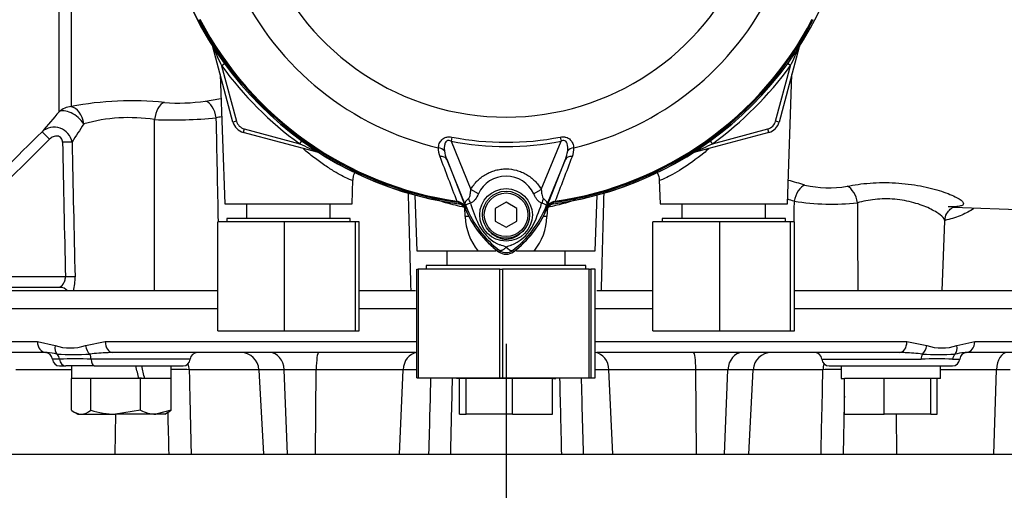
# Paper-space layout 'Sheet1' of a CAD drawing. Units: millimetres. Extents: x 0 to 3564, y 0 to 2520.
# Drawn here: x 875 to 1146, y 1012 to 1141 of the extents above; entities that cross this region are included whole.
import ezdxf
from ezdxf.enums import TextEntityAlignment as Align

# ---------------------------------------------------------------- set-up
doc = ezdxf.new("R2010")
doc.units = ezdxf.units.MM
doc.header["$LTSCALE"] = 6
for name, color, linetype in [('Default', 7, 'Continuous'), ('tangent', 7, 'Continuous'), ('TSH-1', 7, 'Continuous'), ('visible', 7, 'Continuous')]:
    doc.layers.add(name, color=color, linetype=linetype)
doc.styles.add('SEACAD_Arial', font='arial.ttf')
doc.dimstyles.new('ISO-InstDr', dxfattribs={"dimtxt": 19.2, "dimasz": 26.88, "dimexe": 9.6, "dimexo": 9.6, "dimgap": 4.8, "dimtad": 1, "dimdec": 0, "dimzin": 0, "dimdsep": 46, "dimtxsty": 'SEACAD_Arial', "dimblk1": '_SE_FILLED', "dimblk2": '_SE_FILLED', "dimsah": 1, "dimcen": 9.6, "dimadec": 0, "dimazin": 0, "dimtfac": 0.5, "dimtofl": 0, "dimtmove": 0, "dimatfit": 3, "dimfxl": 1, "dimtzin": 0, "dimarcsym": 0})

# ---------------------------------------------------------------- blocks, each defined once
blk = doc.blocks.new('SE2')
at = {"layer": 'tangent', "color": 7, "linetype": 'Continuous'}
for p, q in [((885.4, 1116.09), (885.4, 1162.06)), ((888.73, 1162.54), (888.73, 1117.5)), ((927.81, 1133.96), (927.79, 1133.96)), ((1089.45, 1133.96), (1089.43, 1133.96)), ((930.2, 1128.8), (930.98, 1129.37)), ((1087.03, 1128.8), (1086.26, 1129.37)), ((930.2, 1128.8), (934.3, 1113.5)), ((1082.93, 1113.5), (1087.03, 1128.8)), ((934.3, 1113.5), (933.34, 1113.24)), ((1083.9, 1113.24), (1082.93, 1113.5)), ((936.42, 1111.38), (936.17, 1110.41)), ((936.42, 1111.38), (951.73, 1107.28)), ((1065.51, 1107.28), (1080.81, 1111.38)), ((1081.07, 1110.41), (1080.81, 1111.38)), ((951.73, 1107.28), (952.29, 1108.06)), ((993.69, 1109.1), (993.47, 1107.97)), ((993.47, 1107.97), (998.91, 1094.66)), ((1018.33, 1094.67), (1023.77, 1107.97)), ((1023.55, 1109.1), (1023.77, 1107.97)), ((1065.51, 1107.28), (1064.95, 1108.06)), ((956.89, 1104.89), (956.88, 1104.86)), ((1060.36, 1104.86), (1060.35, 1104.89)), ((997.73, 1089.61), (992.27, 1102.98)), ((992.27, 1102.98), (997.51, 1089.58)), ((1024.97, 1102.98), (1019.51, 1089.61)), ((1019.73, 1089.58), (1024.97, 1102.98)), ((1001, 1093.46), (998.91, 1094.66)), ((1016.23, 1093.46), (1018.33, 1094.67)), ((995.04, 1091.43), (995, 1091.14)), ((995.04, 1091.43), (995.43, 1091.34)), ((1021.81, 1091.34), (1022.2, 1091.43)), ((1022.24, 1091.14), (1022.2, 1091.43)), ((995.53, 1091.07), (995, 1091.14)), ((995.53, 1091.05), (995.53, 1091.07)), ((997.35, 1087.17), (997.24, 1089.66)), ((997.73, 1089.61), (997.5, 1089.52)), ((997.51, 1089.58), (997.5, 1089.52)), ((1019.51, 1089.61), (1019.73, 1089.52)), ((1019.73, 1089.52), (1019.73, 1089.58)), ((1020.01, 1089.73), (1019.89, 1087.17)), ((1022.24, 1091.14), (1021.7, 1091.07)), ((1021.7, 1091.07), (1021.71, 1091.05)), ((1006.85, 1077.84), (1006.58, 1077.48)), ((1010.39, 1077.84), (1010.66, 1077.48)), ((929.12, 1061.7), (838.62, 1061.7)), ((984.01, 1061.7), (968.12, 1061.7)), ((1049.12, 1061.7), (1033.23, 1061.7)), ((1178.62, 1061.7), (1088.12, 1061.7)), ((839.13, 1052.7), (879.42, 1052.7)), ((879.42, 1052.7), (884.31, 1051.59)), ((892.66, 1051.59), (898.13, 1052.7)), ((898.13, 1052.7), (984.01, 1052.7)), ((1033.23, 1052.7), (1119.12, 1052.7)), ((1119.12, 1052.7), (1124.61, 1051.59)), ((1132.9, 1051.59), (1137.81, 1052.7)), ((1137.81, 1052.7), (1178.1, 1052.7)), ((885.48, 1047.85), (883.55, 1047.85)), ((921.56, 1047.85), (894.2, 1047.85)), ((1095.69, 1047.85), (1123.06, 1047.85)), ((1131.73, 1047.85), (1133.68, 1047.85)), ((888.85, 1044.96), (873.43, 1044.96)), ((940.49, 1044.96), (921.26, 1044.96)), ((947.43, 1044.96), (940.49, 1044.96)), ((956.29, 1044.96), (947.43, 1044.96)), ((948.4, 1021.7), (947.43, 1044.96)), ((956.13, 1021.7), (956.29, 1044.96)), ((980.24, 1044.96), (956.29, 1044.96)), ((979.21, 1021.7), (980.24, 1044.96)), ((984.01, 1044.96), (980.24, 1044.96)), ((1036.99, 1044.96), (1033.23, 1044.96)), ((1038.02, 1021.7), (1036.99, 1044.96)), ((1060.94, 1044.96), (1036.99, 1044.96)), ((1069.8, 1044.96), (1060.94, 1044.96)), ((1061.1, 1021.7), (1060.94, 1044.96)), ((1068.84, 1021.7), (1069.8, 1044.96)), ((1076.75, 1044.96), (1069.8, 1044.96)), ((1095.97, 1044.96), (1076.75, 1044.96)), ((1143.8, 1044.96), (1128.38, 1044.96)), ((1143.06, 1021.7), (1143.8, 1044.96)), ((1147.56, 1044.96), (1143.8, 1044.96)), ((900.89, 1021.7), (901.01, 1032.7)), ((1116.34, 1021.7), (1116.22, 1032.7))]:
    blk.add_line(p, q, dxfattribs=at)
blk.add_circle((1008.62, 1087.65), 7.25, dxfattribs=at)
for centre, radius, start, end in [((1008.62, 1185.7), 71.07, 202.6821, 337.3179), ((1008.62, 1185.7), 81.68, 205.6754, 256.7833), ((1008.62, 1185.7), 81.68, 283.2167, 334.3246), ((1008.62, 1185.7), 95.53, 207.5648, 261.8046), ((1008.62, 1185.7), 95.24, 207.5648, 261.8046), ((1008.62, 1185.7), 95.24, 278.1954, 332.4352), ((1008.62, 1185.7), 95.53, 278.1954, 332.4352), ((1083.93, 1203.24), 170.8, 203.9265, 205.8349), ((933.3, 1203.24), 170.8, 334.1651, 336.0735), ((1008.62, 1185.7), 96.88, 215.9615, 234.0385), ((1008.62, 1185.7), 96.88, 305.9615, 324.0385), ((905.4, 1032.98), 86.15, 83.9902, 101.159), ((918.46, 1167.44), 48.95, 265.2668, 278.5758), ((2083.05, 89.01), 1577.74, 139.38395, 139.64752), ((904.69, 1067.7), 46.77, 81.3688, 105.5184), ((-10980.26, 1102.63), 11891.98, 359.826858, 0.054477), ((916.69, 1233.88), 120.04, 267.6254, 275.7547), ((-14211.2, 780.31), 15143.61, 1.155515, 1.264297), ((937.2, 1114.28), 3, 195, 255), ((1080.04, 1114.28), 3, 285, 345), ((-15820.95, 17987.25), 23743.78, 314.558424, 314.701333), ((884.03, 1106.83), 5.01, 9.9506, 131.7507), ((1634.39, 637.09), 881.55, 147.34422, 147.73421), ((-9868.92, 11963.6), 15278.47, 314.503752, 314.72597), ((37480.75, 1850), 36601.92, 181.162056, 181.220159), ((35162.37, 1858.33), 34281.63, 181.254644, 181.316682), ((1008.62, 1185.7), 79.19, 258.9708, 281.0292), ((1008.62, 1185.7), 78.03, 258.9708, 281.0292), ((1026.16, 1261.01), 170.8, 244.1651, 246.0735), ((995.16, 1105.78), 5.23, 175.6142, 202.8047), ((1000.72, 1106.54), 9.18, 187.6898, 202.8766), ((1016.52, 1106.54), 9.17, 337.1209, 352.3126), ((1021.95, 1105.8), 5.35, 337.5097, 4.0714), ((991.08, 1261.01), 170.8, 293.9265, 295.8349), ((12659.29, 5549.09), 12487, 200.854538, 200.915082), ((-10642.11, 5549.11), 12487.07, 339.084921, 339.145464), ((1008.62, 1089.98), 8.37, 24.5566, 155.4587), ((928.09, 536.58), 582.53, 73.76135, 74.2211), ((13619.65, 1424.56), 12642.37, 181.498383, 181.622067), ((1097.62, 1124.47), 29.35, 256.9525, 279.8894), ((994.83, 1088.52), 2.88, 21.5525, 77.9312), ((1022.41, 1088.52), 2.88, 102.0688, 158.4475), ((-11413.96, 1419.45), 12453.85, 358.376895, 358.501555), ((930.02, 591.8), 524.02, 72.4512, 72.6512), ((15975.3, 785.29), 14890.42, 178.821953, 178.844009), ((1098.48, 1159.14), 68.52, 261.2194, 275.8992), ((1031.04, 1086.69), 35.77, 173.0072, 173.6054), ((995.24, 1088.61), 2.48, 23.2217, 83.0689), ((1029.14, 1084.46), 32.03, 170.9139, 171.5438), ((1079.23, 1122.62), 87.93, 201.7508, 202.0499), ((1024.06, 1100.58), 28.52, 201.8218, 232.8745), ((1023.74, 1099.94), 27.98, 200.8565, 201.654), ((1036.06, 1102.07), 38.89, 196.6897, 197.7497), ((1035.95, 1101.72), 38.67, 197.3147, 206.7268), ((993.16, 1100.59), 28.53, 307.1339, 338.1584), ((979.37, 1102.62), 40.79, 333.0412, 343.2635), ((938.01, 1122.62), 87.93, 337.9501, 338.2452), ((993.5, 1099.94), 27.98, 338.346, 339.1326), ((1022, 1088.61), 2.48, 96.9311, 156.7783), ((988.1, 1084.46), 32.03, 8.4562, 9.0861), ((986.2, 1086.69), 35.77, 6.3946, 6.9928), ((12847.55, 1102.33), 11742.03, 180.055333, 180.173862), ((1013.13, 1087.7), 15.79, 181.9307, 219.3335), ((1004.27, 1087.64), 15.63, 320.4658, 358.2699), ((1011.69, 1090.28), 11.89, 210.0415, 246.4977), ((1005.13, 1090.8), 12.52, 292.9411, 327.8346), ((1008.62, 1080.2), 2.95, 233.1437, 306.857), ((1004.96, 1071.25), 8.37, 63.5701, 76.1885), ((1013.14, 1069.15), 10.59, 107.2033, 114.9162), ((875.92, 1070.26), 13.88, 345.1217, 1.3638), ((888.48, 1065.13), 14.16, 252.8634, 287.1366), ((1128.76, 1064.94), 13.98, 252.7323, 287.2677), ((879.91, 1025.89), 23.87, 78.155, 84.7127), ((889.35, 1135.96), 86.82, 267.0083, 272.9917), ((889.84, 983.46), 64.53, 86.1247, 93.8753), ((901.41, 987.25), 62.46, 92.3954, 96.9243), ((1115.83, 986.75), 62.96, 83.105, 87.445), ((1127.4, 973.87), 74.1, 86.6456, 93.3544), ((1127.89, 1136.75), 87.61, 267.0522, 272.9478), ((1137.33, 1025.56), 24.2, 95.656, 101.7684), ((918.23, 952.39), 92.61, 88.1235, 91.2259), ((1099.01, 952.39), 92.62, 88.7752, 91.8767)]:
    blk.add_arc(centre, radius, start, end, dxfattribs=at)
for centre, major_axis, ratio, start_param, end_param in [((926.87, 1133.71), (-0.844, -0.537), 0.803166, 2.768517, 2.856009), ((1090.37, 1133.71), (0.844, -0.537), 0.803166, 3.427176, 3.514668), ((914.6, 1113.76), (-0.57, -4.97), 0.57775, 3.395737, 4.742978), ((925.94, 1114.14), (0.88, -4.92), 0.559151, 1.530992, 2.892097), ((888.91, 1112.59), (-5, 0), 0.982686, 4.747296, 5.48906), ((888.91, 1112.59), (3.81, -3.24), 0.513365, 1.074533, 2.986987), ((888.91, 1112.59), (0.99, -4.9), 0.652176, 1.475764, 2.894836), ((882.79, 1108.44), (-2.11, 2.13), 0.024566, 4.737188, 6.215815), ((886.36, 1107.6), (3, 0.06), 0.034892, 0.517811, 1.570088), ((956.63, 1103.94), (-0.537, -0.844), 0.803166, 3.427176, 3.514668), ((989.54, 1104.46), (2.49, -0.27), 0.704383, 0.653775, 1.48333), ((1027.7, 1104.46), (-2.49, -0.27), 0.704383, 4.799855, 5.629411), ((1060.6, 1103.94), (0.537, -0.844), 0.803166, 2.768517, 2.856009), ((989.95, 1102.03), (2.33, 0.91), 0.638312, 0.022674, 1.164487), ((1027.28, 1102.03), (-2.33, 0.91), 0.638312, 5.118698, 6.260511), ((1090.82, 1091.13), (-1.29, -4.83), 0.557392, 3.529613, 4.799296), ((1102.49, 1090.81), (1.08, -4.88), 0.603935, 1.472895, 2.733597), ((995.67, 1092.06), (-0.129, -0.992), 0.214461, 5.539715, 6.246579), ((995.96, 1091.2), (2.33, -4.42), 0.50249, 1.246839, 1.52175), ((1021.32, 1091.16), (-2.35, -4.42), 0.509867, 4.763672, 5.039948), ((1021.57, 1092.06), (0.129, -0.992), 0.214461, 0.036606, 0.743471), ((995.19, 1088.57), (2.48, -0.3), 0.999361, 0.509985, 1.555052), ((992.94, 1088.15), (4.67, 1.79), 0.441519, 0.019452, 0.050961), ((1024.3, 1088.14), (-4.67, 1.79), 0.441525, 6.232653, 6.263733), ((1022.05, 1088.57), (-2.48, -0.3), 0.999361, 4.728133, 5.7732), ((994.64, 1086.96), (-5.99, -0.31), 0.012575, 4.036955, 4.242355), ((1022.6, 1086.96), (5.99, -0.31), 0.012575, -4.242355, -4.036955), ((1003.98, 1074.49), (-1.99, -5.66), 0.132308, -4.063953, -3.984111), ((1013.26, 1074.49), (1.99, -5.66), 0.132308, 3.984111, 4.063953), ((887.13, 1070.49), (3, 0.06), 0.034892, 0.474894, 1.570053), ((881.7, 1052.7), (0, -3), 0.760001, 4.712389, 6.283185), ((886.5, 1051.59), (-0.98, -2.84), 0.711927, 4.952364, 5.880272), ((894.7, 1051.59), (0.92, -2.86), 0.664122, 4.502591, 5.430499), ((900.08, 1052.7), (0, -3), 0.649922, 4.712389, 6.283185), ((1117.17, 1052.7), (0, 3), 0.650014, 3.141593, 4.712389), ((1122.56, 1051.59), (0.91, 2.86), 0.664473, 3.993202, 4.921104), ((1130.71, 1051.59), (0.97, -2.84), 0.712017, 0.404333, 1.332235), ((1135.53, 1052.7), (0, 3), 0.759922, 3.141593, 4.712389), ((883.69, 1047.7), (0, 2), 0.898316, 4.787459, 5.605839), ((887.27, 1048), (0, 2), 0.898316, 1.645867, 3.141593), ((893.33, 1047.7), (0, 2), 0.439351, 4.787459, 5.605839), ((895.08, 1048), (0, -2), 0.439351, 4.787459, 6.283185), ((943.47, 1044.7), (0, 5), 0.793438, 4.764749, 6.283185), ((956.94, 1044.7), (0, 5), 0.130457, 0, 1.518436), ((984.45, 1044.7), (0, 5), 0.843349, 0.105221, 1.518436), ((1032.78, 1044.7), (0, 5), 0.843434, 4.764749, 6.176608), ((1060.29, 1044.7), (0, 5), 0.130664, 4.764749, 6.283185), ((1073.76, 1044.7), (0, 5), 0.793311, 0, 1.518436), ((1123.94, 1047.7), (0, 2), 0.440968, 0.676963, 1.495726), ((1133.52, 1047.7), (0, 2), 0.897523, 0.676963, 1.495726), ((1146.84, 1044.7), (0, 5), 0.608651, 0, 1.518436), ((917.29, 1044.7), (0, 5), 0.795936, 4.764749, 5.098593), ((1099.95, 1044.7), (0, 5), 0.795932, 1.182689, 1.518436)]:
    blk.add_ellipse(centre, major_axis=major_axis, ratio=ratio, start_param=start_param, end_param=end_param, dxfattribs=at)
for points in [[(925.76, 1119.04), (927.16, 1119.27), (928.57, 1119.52), (929.99, 1119.78)], [(930.19, 1114.72), (929.7, 1114.62), (929.21, 1114.53), (928.72, 1114.44)], [(915.7, 1021.7), (915.62, 1025.53), (915.53, 1029.37), (915.45, 1033.21)]]:
    blk.add_open_spline(points, degree=3, dxfattribs=at)
for points, knots in [([(886.36, 1107.7), (886.35, 1107.9), (886.32, 1108.1), (886.2, 1108.49), (886.11, 1108.67), (885.86, 1108.99), (885.71, 1109.12), (885.36, 1109.31), (885.16, 1109.37), (884.76, 1109.42), (884.56, 1109.41), (884.16, 1109.35), (883.97, 1109.29), (883.6, 1109.14), (883.42, 1109.04), (883.09, 1108.82), (882.94, 1108.69), (882.79, 1108.55)], [0, 0, 0, 0, 0.125, 0.125, 0.25, 0.25, 0.375, 0.375, 0.5, 0.5, 0.625, 0.625, 0.75, 0.75, 0.875, 0.875, 1, 1, 1, 1]), ([(989.95, 1106.18), (989.98, 1106.55), (990.07, 1106.93), (990.3, 1107.48), (990.39, 1107.67), (990.62, 1108.03), (990.76, 1108.21), (991.08, 1108.53), (991.26, 1108.68), (991.67, 1108.93), (991.91, 1109.03), (992.27, 1109.12), (992.4, 1109.15), (992.65, 1109.18), (992.78, 1109.19), (993.17, 1109.18), (993.43, 1109.15), (993.69, 1109.1)], [0, 0, 0, 0, 0.25, 0.25, 0.375, 0.375, 0.5, 0.5, 0.625, 0.625, 0.75, 0.75, 0.8125, 0.8125, 0.875, 0.875, 1, 1, 1, 1]), ([(993.47, 1107.97), (993.3, 1108.06), (993.13, 1108.13), (992.84, 1108.18), (992.75, 1108.19), (992.56, 1108.17), (992.47, 1108.15), (992.22, 1108.04), (992.09, 1107.91), (991.9, 1107.62), (991.83, 1107.46), (991.72, 1107.13), (991.68, 1106.97), (991.63, 1106.63), (991.61, 1106.47), (991.58, 1105.97), (991.59, 1105.64), (991.63, 1105.32)], [0, 0, 0, 0, 0.125, 0.125, 0.1875, 0.1875, 0.25, 0.25, 0.375, 0.375, 0.5, 0.5, 0.625, 0.625, 0.75, 0.75, 1, 1, 1, 1]), ([(1023.55, 1109.1), (1023.8, 1109.15), (1024.06, 1109.18), (1024.45, 1109.19), (1024.58, 1109.18), (1024.84, 1109.15), (1024.96, 1109.12), (1025.33, 1109.03), (1025.56, 1108.93), (1025.98, 1108.68), (1026.16, 1108.53), (1026.64, 1108.05), (1026.86, 1107.67), (1027.17, 1106.93), (1027.26, 1106.55), (1027.29, 1106.18)], [0, 0, 0, 0, 0.125, 0.125, 0.1875, 0.1875, 0.25, 0.25, 0.375, 0.375, 0.5, 0.5, 0.75, 0.75, 1, 1, 1, 1]), ([(1025.61, 1105.32), (1025.68, 1105.97), (1025.67, 1106.65), (1025.41, 1107.46), (1025.34, 1107.61), (1025.15, 1107.9), (1025.02, 1108.04), (1024.69, 1108.19), (1024.49, 1108.2), (1024.12, 1108.13), (1023.94, 1108.06), (1023.77, 1107.97)], [0, 0, 0, 0, 0.5, 0.5, 0.625, 0.625, 0.75, 0.75, 0.875, 0.875, 1, 1, 1, 1]), ([(966.4, 1097.19), (966.4, 1097.14), (966.26, 1097.15), (965.7, 1097.33), (965.27, 1097.51), (964.12, 1098.04), (963.44, 1098.39), (961.88, 1099.26), (960.99, 1099.79), (959.14, 1100.96), (958.17, 1101.62), (956.18, 1103.06), (955.15, 1103.85), (953.67, 1105.06), (953.21, 1105.44), (952.76, 1105.84)], [0.1895967, 0.1895967, 0.1895967, 0.1895967, 0.21875, 0.21875, 0.25, 0.25, 0.28125, 0.28125, 0.3125, 0.3125, 0.34375, 0.34375, 0.375, 0.375, 0.3891723, 0.3891723, 0.3891723, 0.3891723]), ([(1064.56, 1105.9), (1064.07, 1105.48), (1063.59, 1105.08), (1061.05, 1103.01), (1058.97, 1101.52), (1055.26, 1099.16), (1053.62, 1098.28), (1051.94, 1097.49), (1051.51, 1097.32), (1050.97, 1097.15), (1050.84, 1097.14), (1050.83, 1097.19)], [0.6101108, 0.6101108, 0.6101108, 0.6101108, 0.625, 0.625, 0.6875, 0.6875, 0.75, 0.75, 0.78125, 0.78125, 0.8095997, 0.8095997, 0.8095997, 0.8095997]), ([(998.91, 1094.66), (999.4, 1095.52), (999.99, 1096.3), (1001.02, 1097.35), (1001.4, 1097.68), (1002.17, 1098.28), (1002.58, 1098.56), (1003.42, 1099.05), (1003.86, 1099.27), (1004.54, 1099.56), (1004.77, 1099.65), (1005.23, 1099.81), (1005.47, 1099.88), (1006.18, 1100.08), (1006.66, 1100.17), (1007.38, 1100.27), (1007.63, 1100.3), (1008.12, 1100.33), (1008.37, 1100.34), (1009.6, 1100.34), (1010.57, 1100.21), (1012, 1099.82), (1012.47, 1099.66), (1013.37, 1099.28), (1013.81, 1099.06), (1014.65, 1098.57), (1015.06, 1098.29), (1015.84, 1097.68), (1016.21, 1097.36), (1016.89, 1096.66), (1017.21, 1096.29), (1017.81, 1095.51), (1018.09, 1095.1), (1018.33, 1094.67)], [0, 0, 0, 0, 0.125, 0.125, 0.1875, 0.1875, 0.25, 0.25, 0.3125, 0.3125, 0.34375, 0.34375, 0.375, 0.375, 0.4375, 0.4375, 0.46875, 0.46875, 0.5, 0.5, 0.625, 0.625, 0.6875, 0.6875, 0.75, 0.75, 0.8125, 0.8125, 0.875, 0.875, 0.9375, 0.9375, 1, 1, 1, 1]), ([(998.3, 1092.15), (998.38, 1092.21), (998.44, 1092.3), (998.53, 1092.49), (998.57, 1092.59), (998.67, 1092.9), (998.72, 1093.12), (998.84, 1093.77), (998.88, 1094.21), (998.91, 1094.66)], [0, 0, 0, 0, 0.125, 0.125, 0.25, 0.25, 0.5, 0.5, 1, 1, 1, 1]), ([(1018.33, 1094.67), (1018.36, 1094.22), (1018.41, 1093.77), (1018.53, 1093.11), (1018.58, 1092.89), (1018.68, 1092.57), (1018.72, 1092.47), (1018.81, 1092.28), (1018.87, 1092.19), (1018.95, 1092.13)], [0, 0, 0, 0, 0.5, 0.5, 0.75, 0.75, 0.875, 0.875, 1, 1, 1, 1]), ([(1102.66, 1095.55), (1104.56, 1095.95), (1106.68, 1096.25), (1110.1, 1096.5), (1111.26, 1096.55), (1113.61, 1096.57), (1114.81, 1096.53), (1117.18, 1096.4), (1118.35, 1096.29), (1120.64, 1096.01), (1121.78, 1095.83), (1125.01, 1095.22), (1127, 1094.7), (1130.38, 1093.6), (1131.8, 1093.01), (1133.84, 1091.92), (1134.49, 1091.41), (1134.77, 1090.81), (1134.76, 1090.63), (1134.49, 1090.33), (1134.24, 1090.2), (1133.53, 1090.02), (1133.06, 1089.95), (1131.92, 1089.86), (1131.25, 1089.84), (1130.49, 1089.84)], [0, 0, 0, 0, 0.125, 0.125, 0.1875, 0.1875, 0.25, 0.25, 0.3125, 0.3125, 0.375, 0.375, 0.5, 0.5, 0.625, 0.625, 0.75, 0.75, 0.8125, 0.8125, 0.875, 0.875, 0.9375, 0.9375, 1, 1, 1, 1]), ([(997.23, 1089.73), (995.43, 1090.08), (993.77, 1090.48), (991.87, 1091.02), (991.5, 1091.13), (990.78, 1091.35), (990.43, 1091.47), (989.42, 1091.8), (988.79, 1092.02), (987.89, 1092.35), (987.58, 1092.47), (987.29, 1092.59)], [0, 0, 0, 0, 0.125, 0.125, 0.15625, 0.15625, 0.1875, 0.1875, 0.25, 0.25, 0.2842481, 0.2842481, 0.2842481, 0.2842481]), ([(997.56, 1090.04), (997.53, 1090.11), (997.51, 1090.18), (997.46, 1090.31), (997.43, 1090.37), (997.38, 1090.54), (997.36, 1090.63), (997.35, 1090.81), (997.35, 1090.89), (997.38, 1091.05), (997.41, 1091.13), (997.48, 1091.28), (997.52, 1091.36), (997.63, 1091.52), (997.7, 1091.6), (997.91, 1091.84), (998.09, 1092), (998.3, 1092.15)], [0, 0, 0, 0, 0.0625, 0.0625, 0.125, 0.125, 0.25, 0.25, 0.375, 0.375, 0.5, 0.5, 0.625, 0.625, 0.75, 0.75, 1, 1, 1, 1]), ([(1001, 1093.46), (1000.76, 1092.91), (1000.46, 1092.37), (1000.01, 1091.79), (999.91, 1091.68), (999.72, 1091.47), (999.61, 1091.37), (999.4, 1091.2), (999.29, 1091.12), (999.06, 1090.99), (998.94, 1090.94), (998.81, 1090.9)], [0, 0, 0, 0, 0.5, 0.5, 0.625, 0.625, 0.75, 0.75, 0.875, 0.875, 1, 1, 1, 1]), ([(1018.44, 1090.87), (1018.31, 1090.91), (1018.19, 1090.97), (1017.96, 1091.1), (1017.85, 1091.18), (1017.63, 1091.36), (1017.53, 1091.46), (1017.33, 1091.67), (1017.23, 1091.78), (1016.96, 1092.14), (1016.79, 1092.39), (1016.49, 1092.91), (1016.36, 1093.18), (1016.23, 1093.46)], [0, 0, 0, 0, 0.125, 0.125, 0.25, 0.25, 0.375, 0.375, 0.5, 0.5, 0.75, 0.75, 1, 1, 1, 1]), ([(1018.95, 1092.13), (1019.16, 1091.97), (1019.33, 1091.82), (1019.55, 1091.58), (1019.61, 1091.5), (1019.71, 1091.34), (1019.76, 1091.26), (1019.83, 1091.11), (1019.85, 1091.03), (1019.88, 1090.87), (1019.89, 1090.79), (1019.87, 1090.62), (1019.85, 1090.53), (1019.8, 1090.36), (1019.78, 1090.3), (1019.73, 1090.17), (1019.7, 1090.1), (1019.68, 1090.03)], [0, 0, 0, 0, 0.25, 0.25, 0.375, 0.375, 0.5, 0.5, 0.625, 0.625, 0.75, 0.75, 0.875, 0.875, 0.9375, 0.9375, 1, 1, 1, 1]), ([(1027.76, 1091.78), (1027.56, 1091.71), (1027.36, 1091.65), (1026.81, 1091.47), (1026.46, 1091.35), (1025.74, 1091.13), (1025.37, 1091.02), (1023.47, 1090.48), (1021.81, 1090.08), (1020.01, 1089.73)], [0.7930475, 0.7930475, 0.7930475, 0.7930475, 0.8125, 0.8125, 0.84375, 0.84375, 0.875, 0.875, 1, 1, 1, 1]), ([(1129.57, 1085.98), (1129.57, 1086.06), (1129.56, 1086.14), (1129.41, 1086.64), (1128.97, 1087.15), (1127.54, 1088.26), (1126.54, 1088.86), (1124.1, 1090.01), (1122.64, 1090.57), (1119.42, 1091.45), (1117.62, 1091.79), (1114.88, 1092.03), (1113.94, 1092.07), (1112.12, 1092.06), (1111.22, 1092.01), (1108.58, 1091.74), (1106.95, 1091.41), (1105.53, 1090.99)], [0.2231975, 0.2231975, 0.2231975, 0.2231975, 0.25, 0.25, 0.375, 0.375, 0.5, 0.5, 0.625, 0.625, 0.75, 0.75, 0.8125, 0.8125, 0.875, 0.875, 1, 1, 1, 1]), ([(998.81, 1090.9), (998.38, 1090.74), (998.03, 1090.62), (997.67, 1090.47), (997.58, 1090.44), (997.51, 1090.36), (997.49, 1090.33), (997.5, 1090.22), (997.54, 1090.1), (997.59, 1089.98)], [0, 0, 0, 0, 0.5, 0.5, 0.75, 0.75, 0.875, 0.875, 1, 1, 1, 1]), ([(1019.65, 1089.97), (1019.67, 1090.03), (1019.69, 1090.1), (1019.73, 1090.2), (1019.74, 1090.24), (1019.74, 1090.29), (1019.74, 1090.31), (1019.72, 1090.34), (1019.71, 1090.36), (1019.65, 1090.42), (1019.56, 1090.46), (1019.33, 1090.55), (1019.18, 1090.6), (1018.84, 1090.73), (1018.65, 1090.8), (1018.44, 1090.87)], [0, 0, 0, 0, 0.0625, 0.0625, 0.125, 0.125, 0.1875, 0.1875, 0.25, 0.25, 0.5, 0.5, 0.75, 0.75, 1, 1, 1, 1]), ([(1137.45, 1089.31), (1137.37, 1089.26), (1137.28, 1089.21), (1136.12, 1088.48), (1134.98, 1087.9), (1132.45, 1086.87), (1131.04, 1086.44), (1129.56, 1086.12)], [0.6155048, 0.6155048, 0.6155048, 0.6155048, 0.625, 0.625, 0.75, 0.75, 0.8879974, 0.8879974, 0.8879974, 0.8879974]), ([(1004.43, 1082.72), (1004.7, 1082.48), (1005, 1082.24), (1005.61, 1081.83), (1005.93, 1081.65), (1006.59, 1081.34), (1006.95, 1081.21), (1007.66, 1081.03), (1008.02, 1080.98), (1008.58, 1080.96), (1008.76, 1080.97), (1009.13, 1081), (1009.31, 1081.02), (1009.85, 1081.12), (1010.2, 1081.22), (1010.72, 1081.41), (1010.89, 1081.49), (1011.23, 1081.65), (1011.39, 1081.73), (1011.86, 1082.01), (1012.16, 1082.22), (1012.45, 1082.44)], [0, 0, 0, 0, 0.125, 0.125, 0.25, 0.25, 0.375, 0.375, 0.5, 0.5, 0.5625, 0.5625, 0.625, 0.625, 0.75, 0.75, 0.8125, 0.8125, 0.875, 0.875, 1, 1, 1, 1]), ([(1008.68, 1078.75), (1008.59, 1078.65), (1008.49, 1078.56), (1008.31, 1078.4), (1008.21, 1078.32), (1008.03, 1078.18), (1007.94, 1078.12), (1007.77, 1078), (1007.68, 1077.96), (1007.52, 1077.88), (1007.45, 1077.84), (1007.3, 1077.8), (1007.23, 1077.78), (1007.11, 1077.77), (1007.05, 1077.77), (1006.97, 1077.79), (1006.94, 1077.79), (1006.89, 1077.81), (1006.87, 1077.82), (1006.85, 1077.84)], [0, 0, 0, 0, 0.125, 0.125, 0.25, 0.25, 0.375, 0.375, 0.5, 0.5, 0.625, 0.625, 0.75, 0.75, 0.875, 0.875, 0.9375, 0.9375, 1, 1, 1, 1]), ([(1008.68, 1078.75), (1008.7, 1078.73), (1008.74, 1078.69), (1008.8, 1078.63), (1008.87, 1078.57), (1008.93, 1078.51), (1008.99, 1078.45), (1009.06, 1078.39), (1009.13, 1078.33), (1009.2, 1078.28), (1009.27, 1078.22), (1009.34, 1078.17), (1009.41, 1078.11), (1009.49, 1078.06), (1009.56, 1078.02), (1009.63, 1077.97), (1009.7, 1077.93), (1009.78, 1077.9), (1009.85, 1077.86), (1009.92, 1077.84), (1009.99, 1077.81), (1010.05, 1077.8), (1010.12, 1077.79), (1010.18, 1077.78), (1010.24, 1077.79), (1010.29, 1077.8), (1010.34, 1077.81), (1010.37, 1077.83), (1010.39, 1077.84)], [0, 0, 0, 0, 0.027104, 0.055109, 0.084017, 0.113828, 0.144542, 0.176161, 0.208686, 0.242117, 0.276455, 0.311701, 0.347857, 0.384922, 0.422899, 0.461787, 0.501589, 0.542305, 0.583936, 0.626484, 0.669949, 0.714333, 0.759637, 0.805862, 0.853009, 0.901081, 0.950077, 1, 1, 1, 1]), ([(887.13, 1070.59), (883.67, 1070.59), (880.21, 1070.59), (874.26, 1070.59), (871.76, 1070.59), (868.01, 1070.59), (866.76, 1070.59), (864.88, 1070.59), (864.26, 1070.59), (863.32, 1070.59), (863.01, 1070.59), (862.54, 1070.59), (862.38, 1070.59), (862.15, 1070.59), (862.07, 1070.59), (861.95, 1070.59), (861.91, 1070.59), (861.85, 1070.59), (861.83, 1070.59), (861.8, 1070.59), (861.78, 1070.59), (861.74, 1070.59), (861.71, 1070.59), (861.67, 1070.59), (861.65, 1070.59), (861.58, 1070.59), (861.54, 1070.59), (861.41, 1070.59), (861.32, 1070.59), (861.06, 1070.59), (860.89, 1070.58), (860.36, 1070.58), (860.01, 1070.57), (858.97, 1070.53), (858.27, 1070.5), (856.19, 1070.36), (854.8, 1070.22), (850.66, 1069.67), (847.92, 1069.11), (843.67, 1067.96), (842.13, 1067.47), (840.61, 1066.93)], [0, 0, 0, 0, 0.225748, 0.225748, 0.388987, 0.388987, 0.470607, 0.470607, 0.511417, 0.511417, 0.531822, 0.531822, 0.542024, 0.542024, 0.547125, 0.547125, 0.549676, 0.549676, 0.550951, 0.550951, 0.552227, 0.552227, 0.553583, 0.553583, 0.554939, 0.554939, 0.557651, 0.557651, 0.563075, 0.563075, 0.573924, 0.573924, 0.595622, 0.595622, 0.639017, 0.639017, 0.725808, 0.725808, 0.899389, 0.899389, 1, 1, 1, 1]), ([(885.52, 1067.7), (885.53, 1067.7), (885.54, 1067.7), (885.75, 1067.73), (886.13, 1068.06), (886.66, 1068.81), (886.83, 1069.11), (887.07, 1069.79), (887.15, 1070.19), (887.13, 1070.59)], [0.4843744, 0.4843744, 0.4843744, 0.4843744, 0.5, 0.5, 0.75, 0.75, 0.875, 0.875, 1, 1, 1, 1]), ([(921.26, 1044.96), (921.32, 1042.54), (921.37, 1040.13), (921.43, 1037.72), (921.55, 1032.38), (921.67, 1027.04), (921.79, 1021.7)], [0, 0, 0, 0, 0.311206, 0.311206, 0.311206, 1, 1, 1, 1]), ([(987.36, 1021.7), (987.47, 1025.82), (987.58, 1029.94), (987.69, 1034.06), (987.76, 1036.94), (987.84, 1039.82), (987.91, 1042.7)], [0, 0, 0, 0, 0.5315254, 0.5315254, 0.5315254, 0.9027725, 0.9027725, 0.9027725, 0.9027725]), ([(993.78, 1042.7), (993.73, 1041.04), (993.69, 1039.38), (993.65, 1037.72), (993.52, 1032.38), (993.39, 1027.04), (993.26, 1021.7)], [0.0972275, 0.0972275, 0.0972275, 0.0972275, 0.3112059, 0.3112059, 0.3112059, 1, 1, 1, 1]), ([(1023.97, 1021.7), (1023.9, 1024.69), (1023.83, 1027.68), (1023.76, 1030.67), (1023.66, 1034.68), (1023.56, 1038.69), (1023.46, 1042.7)], [0, 0, 0, 0, 0.3859334, 0.3859334, 0.3859334, 0.9027724, 0.9027724, 0.9027724, 0.9027724]), ([(1029.33, 1042.7), (1029.4, 1039.82), (1029.48, 1036.94), (1029.55, 1034.06), (1029.66, 1029.94), (1029.77, 1025.82), (1029.87, 1021.7)], [0.0972275, 0.0972275, 0.0972275, 0.0972275, 0.4684766, 0.4684766, 0.4684766, 1, 1, 1, 1]), ([(1095.45, 1021.7), (1095.52, 1024.69), (1095.58, 1027.68), (1095.65, 1030.67), (1095.76, 1035.43), (1095.87, 1040.2), (1095.97, 1044.96)], [0, 0, 0, 0, 0.385933, 0.385933, 0.385933, 1, 1, 1, 1]), ([(1101.88, 1037.65), (1101.86, 1036.45), (1101.83, 1035.25), (1101.81, 1034.06), (1101.72, 1029.94), (1101.63, 1025.82), (1101.54, 1021.7)], [0.3143124, 0.3143124, 0.3143124, 0.3143124, 0.4684766, 0.4684766, 0.4684766, 1, 1, 1, 1])]:
    blk.add_open_spline(points, degree=3, knots=knots, dxfattribs=at)
at = {"layer": 'visible', "color": 7, "linetype": 'Continuous'}
for p, q in [((933.34, 1113.24), (927.79, 1133.96)), ((1089.45, 1133.96), (1083.9, 1113.24)), ((929.81, 1126.39), (931.06, 1090.7)), ((1086.18, 1090.7), (1087.42, 1126.39)), ((956.88, 1104.86), (936.17, 1110.41)), ((1081.07, 1110.41), (1060.36, 1104.86)), ((966.18, 1090.7), (966.41, 1097.29)), ((1050.83, 1097.23), (1051.06, 1090.7)), ((983.48, 1093.13), (984.01, 1077.7)), ((1033.22, 1077.7), (1033.76, 1093.13)), ((931.06, 1090.7), (966.18, 1090.7)), ((937.09, 1090.7), (937.09, 1086.7)), ((960.15, 1086.7), (960.15, 1090.7)), ((1008.62, 1091.16), (1005.62, 1089.43)), ((1005.62, 1089.43), (1005.62, 1085.96)), ((1011.62, 1089.43), (1008.62, 1091.16)), ((1011.62, 1085.96), (1011.62, 1089.43)), ((1051.06, 1090.7), (1086.18, 1090.7)), ((1057.09, 1090.7), (1057.09, 1086.7)), ((1080.15, 1086.7), (1080.15, 1090.7)), ((1131.91, 1089.76), (1189.99, 1087.73)), ((965.62, 1086.7), (931.62, 1086.7)), ((931.62, 1086.7), (931.62, 1085.7)), ((965.62, 1085.7), (965.62, 1086.7)), ((1005.62, 1085.96), (1008.62, 1084.23)), ((1008.62, 1084.23), (1011.62, 1085.96)), ((1085.62, 1086.7), (1051.62, 1086.7)), ((1051.62, 1086.7), (1051.62, 1085.7)), ((1085.62, 1085.7), (1085.62, 1086.7)), ((1128.89, 1066.7), (1129.57, 1086.02)), ((947.58, 1085.7), (929.12, 1085.7)), ((929.12, 1055.7), (929.12, 1085.7)), ((967.08, 1085.7), (947.58, 1085.7)), ((947.58, 1055.7), (947.58, 1085.7)), ((968.12, 1085.7), (967.08, 1085.7)), ((967.08, 1055.7), (967.08, 1085.7)), ((968.12, 1055.7), (968.12, 1085.7)), ((1067.58, 1085.7), (1049.12, 1085.7)), ((1049.12, 1055.7), (1049.12, 1085.7)), ((1087.08, 1085.7), (1067.58, 1085.7)), ((1067.58, 1055.7), (1067.58, 1085.7)), ((1088.12, 1085.7), (1087.08, 1085.7)), ((1087.08, 1055.7), (1087.08, 1085.7)), ((1088.12, 1055.7), (1088.12, 1085.7)), ((984.01, 1077.7), (1000.92, 1077.7)), ((992.3, 1077.7), (992.3, 1073.7)), ((1000.92, 1077.7), (1005.78, 1077.7)), ((1011.46, 1077.7), (1016.32, 1077.7)), ((1016.32, 1077.7), (1033.22, 1077.7)), ((1024.94, 1073.7), (1024.94, 1077.7)), ((984.01, 1072.7), (984.35, 1072.7)), ((984.01, 1042.7), (984.01, 1072.7)), ((1006.94, 1072.7), (984.35, 1072.7)), ((984.35, 1072.7), (984.35, 1042.7)), ((1030.62, 1073.7), (986.62, 1073.7)), ((986.62, 1073.7), (986.62, 1072.7)), ((1006.94, 1072.7), (1007.68, 1072.7)), ((1006.94, 1042.7), (1006.94, 1072.7)), ((1031.55, 1072.7), (1007.68, 1072.7)), ((1007.68, 1072.7), (1007.68, 1042.7)), ((1030.62, 1072.7), (1030.62, 1073.7)), ((1031.55, 1072.7), (1031.95, 1072.7)), ((1031.55, 1042.7), (1031.55, 1072.7)), ((1033.23, 1072.7), (1031.95, 1072.7)), ((1031.95, 1072.7), (1031.95, 1042.7)), ((1033.23, 1042.7), (1033.23, 1072.7)), ((929.12, 1066.7), (850.95, 1066.7)), ((983.62, 1066.7), (968.12, 1066.7)), ((1049.12, 1066.7), (1033.62, 1066.7)), ((1173.62, 1066.7), (1088.12, 1066.7)), ((929.12, 1055.7), (947.58, 1055.7)), ((947.58, 1055.7), (967.08, 1055.7)), ((967.08, 1055.7), (968.12, 1055.7)), ((1049.12, 1055.7), (1067.58, 1055.7)), ((1067.58, 1055.7), (1087.08, 1055.7)), ((1087.08, 1055.7), (1088.12, 1055.7)), ((881.7, 1049.7), (842.12, 1049.7)), ((983.62, 1049.7), (900.08, 1049.7)), ((1117.17, 1049.7), (1033.62, 1049.7)), ((1175.11, 1049.7), (1135.53, 1049.7)), ((885.54, 1046), (887.27, 1046)), ((895.08, 1046), (887.27, 1046)), ((888.85, 1046), (888.85, 1042.5)), ((895.08, 1046), (919.56, 1046)), ((916.25, 1042.5), (916.25, 1046)), ((1097.68, 1046), (1131.68, 1046)), ((1100.98, 1046), (1100.98, 1042.5)), ((1128.38, 1042.5), (1128.38, 1046)), ((888.82, 1033.77), (888.82, 1042.5)), ((888.85, 1042.5), (888.82, 1042.5)), ((894, 1042.5), (888.85, 1042.5)), ((894.12, 1042.5), (894, 1042.5)), ((894.12, 1033.77), (894.12, 1042.5)), ((894.43, 1042.5), (894.12, 1042.5)), ((907.42, 1042.5), (894.43, 1042.5)), ((907.37, 1042.7), (907.98, 1042.7)), ((907.86, 1042.5), (907.42, 1042.5)), ((907.86, 1033.77), (907.86, 1042.5)), ((908.8, 1042.5), (907.86, 1042.5)), ((908.11, 1042.5), (907.98, 1042.7)), ((909.01, 1042.5), (908.8, 1042.5)), ((916.1, 1042.5), (909.01, 1042.5)), ((916.29, 1042.5), (916.1, 1042.5)), ((916.29, 1033.77), (916.29, 1042.5)), ((940.49, 1044.96), (941.71, 1021.7)), ((984.01, 1042.7), (984.35, 1042.7)), ((984.35, 1042.7), (1006.94, 1042.7)), ((994.92, 1042.7), (994.92, 1042.5)), ((997.58, 1042.5), (994.92, 1042.5)), ((995.82, 1032.7), (995.82, 1042.5)), ((997.63, 1042.5), (997.58, 1042.5)), ((997.63, 1032.7), (997.63, 1042.5)), ((997.92, 1042.5), (997.63, 1042.5)), ((1010.13, 1042.5), (997.92, 1042.5)), ((1006.94, 1042.7), (1007.68, 1042.7)), ((1007.68, 1042.7), (1031.55, 1042.7)), ((1010.43, 1042.5), (1010.13, 1042.5)), ((1010.43, 1032.7), (1010.43, 1042.5)), ((1010.68, 1042.5), (1010.43, 1042.5)), ((1021.12, 1042.5), (1010.68, 1042.5)), ((1021.42, 1042.5), (1021.12, 1042.5)), ((1021.73, 1042.5), (1021.42, 1042.5)), ((1021.42, 1032.7), (1021.42, 1042.5)), ((1021.73, 1042.5), (1022.32, 1042.5)), ((1022.32, 1042.5), (1022.32, 1042.7)), ((1031.55, 1042.7), (1031.95, 1042.7)), ((1031.95, 1042.7), (1033.23, 1042.7)), ((1075.53, 1021.7), (1076.75, 1044.96)), ((1100.98, 1042.5), (1101.92, 1042.5)), ((1101.88, 1032.7), (1101.88, 1042.5)), ((1102.14, 1042.5), (1101.88, 1042.5)), ((1112.62, 1042.5), (1102.14, 1042.5)), ((1112.88, 1042.5), (1112.62, 1042.5)), ((1112.88, 1032.7), (1112.88, 1042.5)), ((1113.17, 1042.5), (1112.88, 1042.5)), ((1125.38, 1042.5), (1113.17, 1042.5)), ((1125.68, 1042.5), (1125.38, 1042.5)), ((1125.68, 1032.7), (1125.68, 1042.5)), ((1125.72, 1042.5), (1125.68, 1042.5)), ((1128.38, 1042.5), (1125.72, 1042.5)), ((1127.49, 1032.7), (1127.49, 1042.5)), ((889.53, 1033.28), (890.55, 1032.7)), ((890.55, 1032.7), (891.47, 1032.7)), ((891.47, 1032.7), (900.99, 1032.7)), ((907.86, 1033.77), (900.99, 1032.7)), ((912.07, 1032.7), (900.99, 1032.7)), ((916.29, 1033.77), (912.07, 1032.7)), ((914.55, 1032.7), (912.07, 1032.7)), ((914.55, 1032.7), (915.6, 1033.3)), ((995.82, 1032.7), (997.63, 1032.7)), ((1010.43, 1032.7), (997.63, 1032.7)), ((1010.43, 1032.7), (1021.42, 1032.7)), ((1101.88, 1032.7), (1112.88, 1032.7)), ((1125.68, 1032.7), (1112.88, 1032.7)), ((1125.68, 1032.7), (1127.49, 1032.7)), ((858.62, 1021.7), (1158.62, 1021.7))]:
    blk.add_line(p, q, dxfattribs=at)
for radius in [6.5, 6]:
    blk.add_circle((1008.62, 1087.7), radius, dxfattribs=at)
for centre, radius, start, end in [((1008.62, 1185.7), 95.88, 187.7028, 214.2975), ((1008.62, 1185.7), 95.92, 187.8678, 262.1322), ((1008.62, 1185.7), 95.92, 277.8678, 352.1322), ((925.85, 1133.44), 2, 15, 20.7969), ((1091.38, 1133.44), 2, 159.2031, 165), ((937.2, 1114.28), 4, 195, 255), ((1080.04, 1114.28), 4, 285, 345), ((1008.62, 1185.7), 95.88, 235.7025, 262.2972), ((956.36, 1102.93), 2, 69.2031, 75), ((1008.62, 1185.7), 95.88, 277.7028, 304.2975), ((1060.87, 1102.93), 2, 105, 110.7969), ((995.5, 1088.7), 2, 22.2376, 82.2972), ((1023.62, 1100.2), 28.38, 202.2376, 233.1301), ((1023.62, 1100.2), 28.4, 202.8437, 233.1301), ((993.62, 1100.2), 28.38, 306.8699, 337.7624), ((993.62, 1100.2), 28.4, 306.8699, 337.1563), ((1021.74, 1088.7), 2, 97.7028, 157.7624), ((1008.62, 1080.2), 3.4, 233.1301, 306.8699), ((885.69, 1065.03), 2.63, 38.6191, 93.2601), ((881.55, 1047.7), 2, 4.3012, 90), ((879.91, 1025.89), 23.87, 84.7127, 85.7127), ((885.54, 1048), 2, 184.3012, 270), ((901.41, 987.25), 62.46, 91.2162, 92.3954), ((919.56, 1048), 2, 270, 355.6988), ((923.55, 1047.7), 2, 90, 175.6988), ((935.5, 1044.7), 5, 3, 90), ((1081.74, 1044.7), 5, 90, 177), ((1093.7, 1047.7), 2, 4.3012, 90), ((1097.68, 1048), 2, 184.3012, 270), ((1115.83, 986.75), 62.96, 87.445, 88.7786), ((1131.68, 1048), 2, 270, 355.6988), ((1135.67, 1047.7), 2, 90, 175.6988), ((1137.33, 1025.56), 24.2, 94.2853, 95.656), ((891.78, 1037.28), 4.59, 229.8412, 266.1365), ((891.25, 1037.04), 4.35, 272.7986, 311.2237), ((901.21, 1056.68), 23.98, 252.7974, 269.4652), ((912.27, 1042.3), 9.6, 242.6464, 268.8368), ((913.43, 1037.04), 4.35, 299.476, 311.2237)]:
    blk.add_arc(centre, radius, start, end, dxfattribs=at)
for centre, major_axis, start_param, end_param in [((902.55, 1040.98), (-12.78, 51.11), 4.717896, 4.786504), ((902.55, 1047.51), (12.78, -51.11), 1.448404, 1.517012)]:
    blk.add_ellipse(centre, major_axis=major_axis, ratio=0.096563, start_param=start_param, end_param=end_param, dxfattribs=at)
for points, knots in [([(966.48, 1097.27), (966.49, 1097.67), (966.52, 1098.47), (966.89, 1099.26), (967.16, 1099.67)], [0, 0, 0, 0, 0.0534886, 0.1242216, 0.1242216, 0.1242216, 0.1242216]), ([(1050.12, 1099.58), (1050.21, 1099.44), (1050.61, 1098.71), (1050.89, 1097.86), (1050.83, 1097.25), (1050.83, 1097.24)], [0.8191628, 0.8191628, 0.8191628, 0.8191628, 0.8551535, 0.99787, 1, 1, 1, 1]), ([(997.45, 1089.17), (997.37, 1089.37), (997.26, 1089.56), (996.99, 1089.9), (996.84, 1090.05), (996.5, 1090.32), (996.31, 1090.43), (995.91, 1090.59), (995.7, 1090.65), (995.49, 1090.68)], [0, 0, 0, 0, 0.25, 0.25, 0.5, 0.5, 0.75, 0.75, 1, 1, 1, 1]), ([(1021.75, 1090.68), (1021.53, 1090.65), (1021.33, 1090.59), (1020.93, 1090.42), (1020.74, 1090.31), (1020.4, 1090.05), (1020.24, 1089.9), (1019.98, 1089.56), (1019.87, 1089.37), (1019.79, 1089.17)], [0, 0, 0, 0, 0.25, 0.25, 0.5, 0.5, 0.75, 0.75, 1, 1, 1, 1]), ([(1129.64, 1086.04), (1129.63, 1086.27), (1129.6, 1087.06), (1130.27, 1088.43), (1131.3, 1089.45), (1132.09, 1089.88), (1132.36, 1089.95), (1132.39, 1089.96), (1132.39, 1089.96)], [0, 0, 0, 0, 0.051663, 0.2012045, 0.3195853, 0.423522, 0.5238697, 0.5633406, 0.5633406, 0.5633406, 0.5633406]), ([(800.92, 1051.13), (803.65, 1051.22), (808.04, 1051.39), (815.75, 1052.82), (822.99, 1055.13), (829.56, 1058.3), (834.59, 1061.3), (839.65, 1063.55), (845.6, 1065.63), (853.49, 1067.38), (863.28, 1067.8), (874.37, 1067.66), (881.42, 1067.7), (885.54, 1067.7)], [0, 0, 0, 0, 0.085139, 0.162332, 0.263176, 0.346158, 0.411274, 0.463789, 0.535442, 0.627283, 0.7393, 0.871662, 1, 1, 1, 1])]:
    blk.add_open_spline(points, degree=3, knots=knots, dxfattribs=at)
blk = doc.blocks.new('DMBLK6780')
at = {"layer": 'Default', "linetype": 'Continuous'}
for points in [[(1035.5, 417.34), (1035.5, 426.3), (1008.62, 421.82)], [(1152.24, 417.34), (1179.12, 421.82), (1152.24, 426.3)]]:
    blk.add_hatch(color=7, dxfattribs=at).paths.add_polyline_path(points)
at = {"layer": 'Default', "color": 7, "linetype": 'Continuous'}
for p, q in [((1008.62, 1052.1), (1008.62, 412.22)), ((1179.12, 549.5), (1179.12, 412.22)), ((1179.12, 421.82), (1008.62, 421.82))]:
    blk.add_line(p, q, dxfattribs=at)
at = {"layer": 'Default', "color": 7, "linetype": 'Continuous', "style": 'SEACAD_Arial'}
for s, p in [('171', (1062.77, 468.86)), ('(', (1044.41, 445.82)), (')', (1134.56, 445.82)), ('6.71"', (1062.77, 445.82))]:
    blk.add_text(s, height=19.2, dxfattribs=at).set_placement(p, align=Align.TOP_LEFT)
blk = doc.blocks.new('_SE_FILLED')
at = {"color": 0}
blk.add_line((0, 0), (-1, 0), dxfattribs=at)
blk.add_solid([(0, 0), (-1, -0.1665), (-1, 0.1665), (0, 0)], dxfattribs=at)

psp = doc.layouts.new('Sheet1')

# ---------------------------------------------------------------- block references
at = {"layer": 'TSH-1'}
psp.add_blockref('SE2', (0, 0), dxfattribs=at)

# ---------------------------------------------------------------- dimensions: what is measured, and where the dimension line sits
at = {"layer": 'Default', "color": 7, "linetype": 'Continuous'}
dim = psp.add_linear_dim(base=(1008.61888283, 421.81965623), p1=(1179.11888283, 559.10041098), p2=(1008.61888283, 1061.69540613), text='\\A1;<>', dimstyle='ISO-InstDr', override={"dimpost": '\\X'}, dxfattribs=at)
dim.commit()
dim.dimension.update_dxf_attribs({"geometry": 'DMBLK6780', "text_midpoint": (1093.86888143, 421.81965623), "dimtype": 160})

doc.saveas('drawing.dxf')
